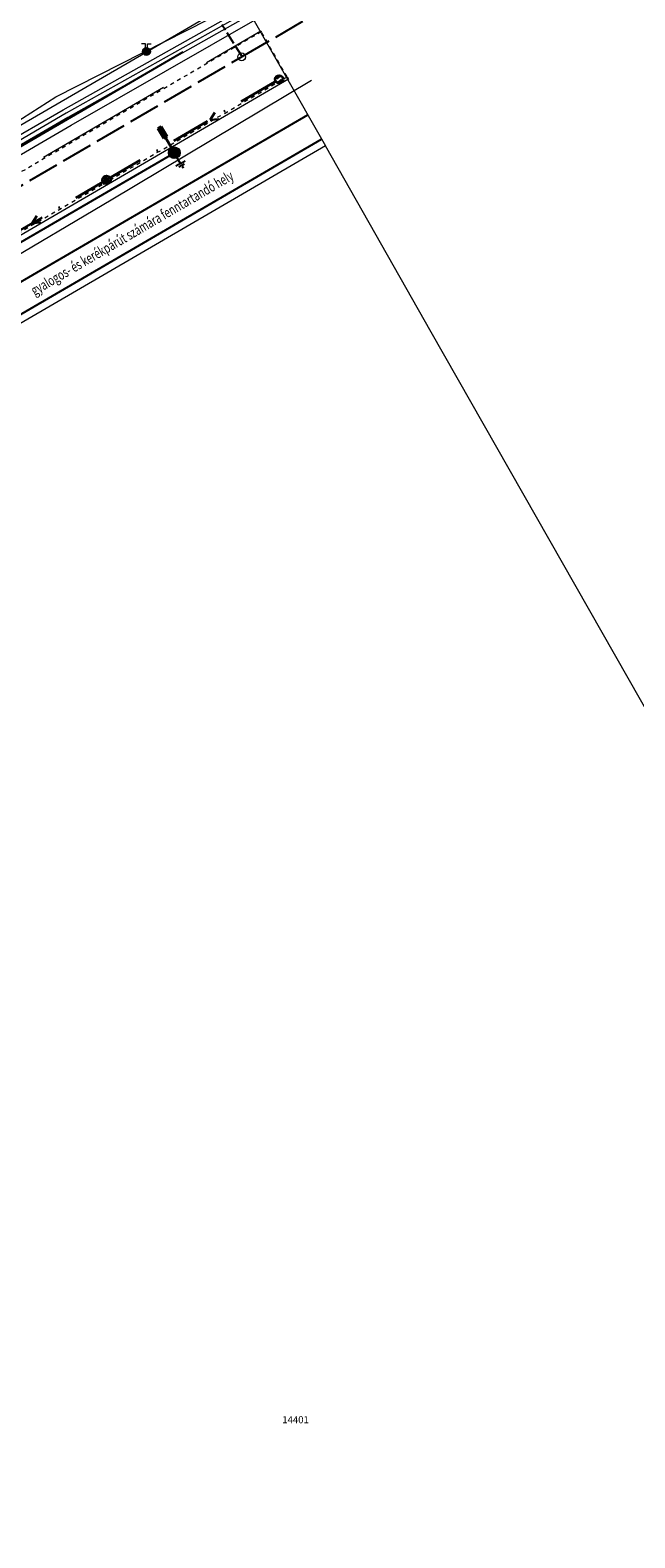
# Model space of a CAD drawing. Extents: x 606587 to 608836, y 204457 to 205423.
# Drawn here: x 607529 to 607607, y 204710 to 204904 of the extents above; entities that cross this region are included whole.
import ezdxf
from ezdxf.lldxf.tags import DXFTag

# ---------------------------------------------------------------- set-up
doc = ezdxf.new("R2010")
doc.units = 0
for name, pattern in [('BURKOLAT', [1, 0.5, -0.5]), ('CSAPADÉKCSATORNA', [10, 5, -2.4, 0.2, -2.4]), ('SZAGGATOTT', [19.05, 12.7, -6.35]), ('SZENNYVIZ', [12, 10, -2]), ('V4_1', [5, 4, -1])]:
    doc.linetypes.add(name, pattern=pattern)
doc.layers.get('0').update_dxf_attribs({"lineweight": 20})
for name, color, linetype, lineweight in [('4a.02-Zart_csapadekcsatornak', 38, 'CSAPADÉKCSATORNA', 30), ('4a.16-Aknak_es_viznyelok', 38, 'Continuous', 35), ('AT_BELTERÜLETHATÁR', 7, 'Continuous', 13), ('AT_BURKOLAT', 8, 'BURKOLAT', 13), ('AT_Burkolat kiem szegéy VONAL', 8, 'Continuous', 13), ('AT_Burkolat nem kiem szeg VONAL', 8, 'SZAGGATOTT', 13), ('AT_FÖLDRÉSZLETHATÁR', 1, 'Continuous', 13), ('AT_HRSZ', 8, 'Continuous', 13), ('AT_JELKULCS', 8, 'Continuous', 13), ('AT_Term határvonal kerítés VONAL', 8, 'Continuous', 13), ('AT_Árok VONAL', 8, 'Continuous', 13), ('sb_150kgpvc_gr', 30, 'Continuous', 35), ('sv_200kgpvc_gr', 15, 'SZENNYVIZ', 50), ('vv_150kpe', 160, 'vízvezeték500', 50)]:
    doc.layers.add(name, color=color, linetype=linetype, lineweight=lineweight)
doc.layers.add('_u_járda', color=8, linetype='Continuous')
doc.layers.add('E-Világítás', color=3, linetype='Közvilágítási vezeték')
doc.styles.add('Dőlt', font='simplex.shx', dxfattribs={"oblique": 15})
doc.styles.add('SIMPLEX', font='SIMPLEX.shx', dxfattribs={"oblique": 15, "height": 0.2})
doc.styles.add('Vonal500', font='ARIAL.TTF', dxfattribs={"width": 0.7, "height": 1})
doc.styles.add('út', font='simplex.shx', dxfattribs={"width": 0.7})
doc.linetypes.add('Közvilágítási vezeték', pattern='A,5,-0.25,["K",Vonal500,S=0.5,R=0,X=0,Y=-0.33],-0.85', length=6.1)
doc.linetypes.add('Vízvezeték', pattern='A,10,-0.2,["V",SIMPLEX,S=0,R=0,X=1,Y=-0.85],-3.5,10,-2', length=25.7)
tags = doc.linetypes.add('vízvezeték500', pattern='A,4,-4,["V",Standard,S=1,R=0,X=-2.54,Y=-0.5],-2', length=10).pattern_tags.tags
tags[15:16] = [DXFTag(74, 4), DXFTag(75, 0), DXFTag(340, '0'), DXFTag(46, 1.0), DXFTag(50, 0.0), DXFTag(44, 0.0), DXFTag(45, 0.0)]
tags[4:5] = [DXFTag(74, 4), DXFTag(75, 0), DXFTag(340, '0'), DXFTag(46, 1.0), DXFTag(50, 0.0), DXFTag(44, 0.0), DXFTag(45, 0.0)]

# ---------------------------------------------------------------- blocks, each defined once
blk = doc.blocks.new('4a.15ak')
for p, q in [((-0.25, -0.25, 1.2), (-0.25, 0.25, 1.2)), ((0.25, -0.25, 1.2), (0.25, 0.25, 1.2))]:
    blk.add_line(p, q)
blk.add_circle((0, 0, 1), 0.5)
blk = doc.blocks.new('4a.38a')
for p, q in [((0, 0.5), (1, 0)), ((1, 0), (0, -0.5))]:
    blk.add_line(p, q)
blk = doc.blocks.new('akna_kor')
blk.add_circle((0, 0), 0.5)
blk = doc.blocks.new('AT_TŰZCSAP FF')
for p, q in [((-0.25, 2), (-1.25, 2)), ((-0.9, 0.4), (-0.9, -0.4)), ((-0.8, -0.6), (-0.8, 0.6)), ((-0.7, 0.7), (-0.7, -0.7)), ((-0.6, 0.8), (-0.6, -0.8)), ((-0.5, -0.85), (-0.5, 0.85)), ((-0.4, 0.9), (-0.4, -0.9)), ((-0.3, -0.95), (-0.3, 0.95)), ((-0.25, 0.95), (-0.25, 2)), ((-0.2, 0.95), (-0.2, -0.95)), ((-0.1, -1), (-0.1, 1)), ((0, 1), (0, -1)), ((0.1, -1), (0.1, 1)), ((0.2, 0.95), (0.2, -0.95)), ((0.25, 0.95), (0.25, 2)), ((0.25, 2), (1.25, 2)), ((0.3, -0.95), (0.3, 0.95)), ((0.4, 0.9), (0.4, -0.9)), ((0.5, -0.85), (0.5, 0.85)), ((0.6, 0.8), (0.6, -0.8)), ((0.7, -0.7), (0.7, 0.7)), ((0.8, 0.6), (0.8, -0.6)), ((0.9, -0.4), (0.9, 0.4))]:
    blk.add_line(p, q)
blk.add_ellipse((0, 0), major_axis=(-0.707, 0.707), ratio=1, start_param=3.926991, end_param=10.210176)
blk = doc.blocks.new('Vb-L4-I-F-NÁ')
at = {"linetype": 'Continuous', "lineweight": 20}
h = blk.add_hatch(color=101, dxfattribs=at)
h.paths.add_polyline_path([(0, 0), (-0.53, 0.53, 0.198912), (-0.75, 0, 0.198912), (-0.53, -0.53)])
h.paths.add_polyline_path([(0.75, 0, 0.198912), (0.53, 0.53), (0, 0), (0.53, -0.53, 0.198912)])
h = blk.add_hatch(color=3, dxfattribs=at)
h.paths.add_polyline_path([(-0.53, 0.53), (0, 0), (0.53, 0.53, 0.414214)])
h.paths.add_polyline_path([(-0.53, -0.53, 0.414214), (0.53, -0.53), (0, 0)])
blk.add_hatch(color=3, dxfattribs=at).paths.add_polyline_path([(3.75, -0.25), (2.25, -0.25), (2.25, 0.25), (3.75, 0.25)])
at = {"color": 7, "linetype": 'Continuous', "lineweight": -3}
for p, q in [((-2.16, 0), (-2.16, 0.14)), ((-2.16, 0), (-2.16, -0.14)), ((-1.88, 0), (-1.88, 0.42)), ((-1.88, 0), (-1.88, -0.42)), ((-1.59, 0), (-1.59, 0.7)), ((-1.59, 0), (-0.75, 0)), ((-1.59, 0), (-1.59, -0.7))]:
    blk.add_line(p, q, dxfattribs=at)
at = {"color": 3, "linetype": 'Continuous', "lineweight": -3}
for p, q in [((-0.53, 0.53), (0.53, -0.53)), ((-0.53, -0.53), (0.53, 0.53))]:
    blk.add_line(p, q, dxfattribs=at)
at = {"color": 3, "linetype": 'Continuous', "lineweight": 35}
for p, q in [((0.75, 0), (2.25, 0)), ((2.25, -0.25), (2.25, 0.25)), ((2.25, 0.25), (3.75, 0.25)), ((3.75, 0.25), (3.75, -0.25)), ((3.75, -0.25), (2.25, -0.25))]:
    blk.add_line(p, q, dxfattribs=at)
at = {"color": 3, "linetype": 'Continuous', "lineweight": 20}
blk.add_circle((0, 0), 0.75, dxfattribs=at)

msp = doc.modelspace()

# ---------------------------------------------------------------- linework, layer by layer
at = {"layer": '4a.02-Zart_csapadekcsatornak'}
for p, q in [((607539.26, 204884.32), (607561.41, 204897.22)), ((607518.05, 204871.96), (607539.26, 204884.32))]:
    msp.add_line(p, q, dxfattribs=at)
at = {"layer": '_u_járda'}
msp.add_line((607428.01, 204812.82), (607565.06, 204892.67), dxfattribs=at)
msp.add_lwpolyline([(607390.67, 204763.04, -0.174362), (607429.82, 204809.71), (607566.84, 204889.54)], format="xyb", dxfattribs=at)
at = {"layer": 'AT_BELTERÜLETHATÁR'}
for p, q in [((607556.47, 204907.8), (607567.33, 204888.68)), ((607580.9, 204864.78), (607567.33, 204888.68)), ((607674.49, 204700.11), (607580.9, 204864.78))]:
    msp.add_line(p, q, dxfattribs=at)
at = {"layer": 'AT_BURKOLAT'}
for p, q in [((607559.11, 204903.33), (607535.72, 204889.66)), ((607562.41, 204897.54), (607559.11, 204903.33)), ((607538.82, 204883.79), (607562.41, 204897.54)), ((607535.72, 204889.66), (607514.81, 204877.47)), ((607517.49, 204871.43), (607538.82, 204883.79))]:
    msp.add_line(p, q, dxfattribs=at)
at = {"layer": 'AT_Burkolat kiem szegéy VONAL'}
for p, q in [((607562.58, 204897.25), (607539, 204883.49)), ((607562.41, 204897.54), (607562.58, 204897.25)), ((607539, 204883.49), (607517.69, 204871.05))]:
    msp.add_line(p, q, dxfattribs=at)
at = {"layer": 'AT_Burkolat nem kiem szeg VONAL'}
for p, q in [((607535.6, 204889.81), (607559.04, 204903.46)), ((607559.04, 204903.46), (607559.11, 204903.33)), ((607514.7, 204877.65), (607535.6, 204889.81))]:
    msp.add_line(p, q, dxfattribs=at)
at = {"layer": 'AT_FÖLDRÉSZLETHATÁR'}
for p, q in [((607492.04, 204870.27), (607556.47, 204907.8)), ((607567.33, 204888.68), (607430.32, 204808.85))]:
    msp.add_line(p, q, dxfattribs=at)
at = {"layer": 'AT_Term határvonal kerítés VONAL'}
for p, q in [((607532.77, 204894.96), (607558.92, 204908.29)), ((607539.85, 204881.75), (607565.56, 204897.11)), ((607512.13, 204881.86), (607532.77, 204894.96)), ((607518.71, 204869.26), (607539.85, 204881.75))]:
    msp.add_line(p, q, dxfattribs=at)
at = {"layer": 'AT_Árok VONAL'}
for p, q in [((607533.71, 204893.29), (607558.46, 204907.23)), ((607558.65, 204906.67), (607534.07, 204892.89)), ((607558.84, 204906.16), (607534.28, 204892.32)), ((607534.72, 204891.33), (607558.91, 204905.22)), ((607512.37, 204881.08), (607533.71, 204893.29)), ((607534.07, 204892.89), (607512.86, 204880.45)), ((607534.28, 204892.32), (607513.18, 204879.99)), ((607513.72, 204879.12), (607534.72, 204891.33))]:
    msp.add_line(p, q, dxfattribs=at)
at = {"layer": 'E-Világítás', "color": 3}
msp.add_line((607522.04, 204872.7), (607547.96, 204887.8), dxfattribs=at)
at = {"layer": 'sb_150kgpvc_gr', "linetype": 'V4_1', "lineweight": -3, "ltscale": 0.4}
msp.add_line((607556.65, 204900.14), (607554.07, 204904.23), dxfattribs=at)
at = {"layer": 'sv_200kgpvc_gr', "linetype": 'V4_1', "lineweight": -3}
for p, q in [((607556.65, 204900.14), (607600.95, 204925.96)), ((607512.15, 204874.15), (607556.65, 204900.14))]:
    msp.add_line(p, q, dxfattribs=at)
at = {"layer": 'vv_150kpe', "linetype": 'Vízvezeték', "lineweight": -3, "ltscale": 0.5}
msp.add_line((607549.06, 204900.71), (607511.82, 204879.02), dxfattribs=at)

# ---------------------------------------------------------------- block references
at = {"layer": '4a.02-Zart_csapadekcsatornak'}
for p, rotation in [((607553.4, 204892.55), 210.2157242592116), ((607530.59, 204879.27), 210.2312366997589)]:
    msp.add_blockref('4a.38a', p, dxfattribs=dict(at, rotation=rotation))
at = {"layer": '4a.16-Aknak_es_viznyelok'}
for p, rotation in [((607561.41, 204897.22), 126.6286922022567), ((607539.26, 204884.32), 125.6416186001677)]:
    msp.add_blockref('4a.15ak', p, dxfattribs=dict(at, rotation=rotation))
at = {"layer": 'AT_JELKULCS', "xscale": 0.5, "yscale": 0.5, "zscale": 0.5}
msp.add_blockref('AT_TŰZCSAP FF', (607544.38, 204900.79), dxfattribs=at)
at = {"layer": 'AT_JELKULCS'}
msp.add_blockref('akna_kor', (607556.59, 204900.11), dxfattribs=at)
at = {"layer": 'E-Világítás', "color": 3, "rotation": 120.2260700328271}
msp.add_blockref('Vb-L4-I-F-NÁ', (607547.96, 204887.8), dxfattribs=at)

# ---------------------------------------------------------------- texts
at = {"layer": '_u_járda', "style": 'út', "width": 0.7}
msp.add_text('gyalogos- és kerékpárút számára fenntartandó hely', height=1.3, rotation=30.3359, dxfattribs=at).set_placement((607530.04, 204869.44))
at = {"layer": 'AT_HRSZ', "style": 'Dőlt', "oblique": 14.9995}
msp.add_text('14401', height=0.9, dxfattribs=at).set_placement((607561.8, 204724.76))

doc.saveas('drawing.dxf')
